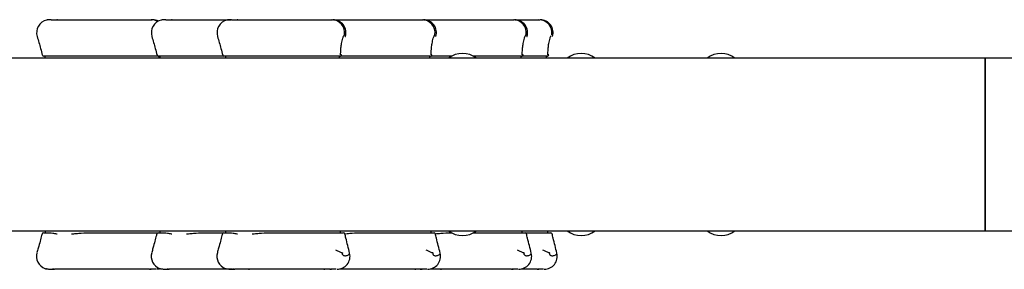
# Model space of a CAD drawing. Units: millimetres. Extents: x -3927 to 4124, y -1934 to 2268.
# Drawn here: x -645 to 113, y 71 to 263 of the extents above; entities that cross this region are included whole.
import ezdxf

# ---------------------------------------------------------------- set-up
doc = ezdxf.new("R2010")
doc.units = ezdxf.units.MM

msp = doc.modelspace()

# ---------------------------------------------------------------- linework, layer by layer
at = {"color": 7, "linetype": 'Continuous', "lineweight": 25}
for p, q in [((-615.99, 262.9), (-616.39, 262.89)), ((-543.45, 262.89), (-543.47, 262.89)), ((-527.66, 262.9), (-528.06, 262.89)), ((-477.1, 262.9), (-477.5, 262.89)), ((-404.56, 262.89), (-404.59, 262.89)), ((-334.85, 262.89), (-334.87, 262.89)), ((-264.68, 262.89), (-264.71, 262.89)), ((-244.96, 262.89), (-244.98, 262.89)), ((-631.4, 250.01), (-631.4, 250.02)), ((-543.07, 250.01), (-543.07, 250.02)), ((-492.51, 250.01), (-492.52, 250.02)), ((-136.56, 233.39), (-2336.56, 233.39)), ((-625.53, 234.89), (-625.53, 233.39)), ((-571.5, 234.89), (-581.63, 234.89)), ((-537.71, 233.39), (-537.71, 234.89)), ((-537.2, 234.89), (-537.2, 233.39)), ((-487.89, 234.89), (-493.3, 234.89)), ((-486.64, 234.89), (-486.64, 233.39)), ((-432.61, 234.89), (-442.74, 234.89)), ((-398.82, 233.39), (-398.82, 234.89)), ((-362.9, 234.89), (-373.03, 234.89)), ((-329.11, 233.39), (-329.11, 234.89)), ((-292.73, 234.89), (-295.77, 234.89)), ((-258.95, 233.39), (-258.95, 234.89)), ((-239.22, 233.39), (-239.22, 234.89)), ((98.44, 233.39), (-136.56, 233.39)), ((127.94, 233.39), (98.44, 233.39)), ((98.44, 100.39), (98.44, 233.39)), ((98.44, 233.39), (98.44, 100.39)), ((-2336.56, 100.39), (-136.56, 100.39)), ((-625.4, 100.39), (-625.4, 98.89)), ((-620.72, 98.89), (-619.6, 98.79)), ((-537.07, 100.39), (-537.07, 98.89)), ((-532.39, 98.89), (-531.27, 98.79)), ((-486.51, 100.39), (-486.51, 98.89)), ((-481.83, 98.89), (-480.71, 98.79)), ((-397.85, 98.89), (-397.85, 100.39)), ((-328.14, 98.89), (-328.14, 100.39)), ((-313.12, 98.89), (-312.29, 98.89)), ((-257.98, 98.89), (-257.98, 100.39)), ((-238.25, 98.89), (-238.25, 100.39)), ((-136.56, 100.39), (98.44, 100.39)), ((98.44, 100.39), (127.94, 100.39)), ((-394.67, 98.25), (-392.84, 98.44)), ((-394.67, 98.14), (-394.65, 98.13)), ((-324.96, 98.14), (-324.94, 98.13)), ((-254.79, 98.14), (-254.78, 98.13)), ((-235.07, 98.14), (-235.05, 98.13)), ((-625.55, 71.53), (-625.59, 71.54)), ((-618.89, 70.89), (-619.81, 70.92)), ((-618.65, 70.89), (-618.89, 70.89)), ((-618.64, 70.9), (-618.3, 70.89)), ((-537.22, 71.53), (-537.26, 71.54)), ((-530.56, 70.89), (-531.48, 70.92)), ((-530.32, 70.89), (-530.56, 70.89)), ((-530.31, 70.9), (-529.97, 70.89)), ((-486.66, 71.53), (-486.7, 71.54)), ((-480, 70.89), (-480.93, 70.92)), ((-479.76, 70.89), (-480, 70.89)), ((-479.76, 70.9), (-479.41, 70.89)), ((-468.83, 70.89), (-468.06, 70.88)), ((-410.81, 70.89), (-410.04, 70.88)), ((-340.64, 70.89), (-339.88, 70.88)), ((-320.92, 70.89), (-320.16, 70.88))]:
    msp.add_line(p, q, dxfattribs=at)
at = {"color": 7, "linetype": 'Continuous', "lineweight": 25, "flags": 128}
for points in [[(-545.08, 70.92), (-545.05, 70.91), (-544.6, 70.89)], [(-536.85, 71.26), (-537.55, 71.09), (-539.54, 70.89)], [(-406.19, 70.92), (-406.17, 70.91), (-405.71, 70.89)], [(-336.48, 70.92), (-336.45, 70.91), (-336, 70.89)], [(-266.31, 70.92), (-266.29, 70.91), (-265.84, 70.89)], [(-246.59, 70.92), (-246.56, 70.91), (-246.11, 70.89)]]:
    msp.add_lwpolyline(points, dxfattribs=at)
at = {"color": 7, "linetype": 'Continuous', "lineweight": 25}
for centre, radius, start, end in [((-621.98, 252.89), 10, 103.07992, 196.95913), ((-543.71, 252.89), 10, 59.78106, 89.99985), ((-533.65, 252.89), 10, 103.07992, 196.95913), ((-542.68, 252.89), 10, 63.13647, 89.96914), ((-483.09, 252.89), 10, 103.07992, 196.95913), ((-404.82, 252.89), 10, 351.14893, 89.99985), ((-403.79, 252.89), 10, 343.17641, 89.96719), ((-335.11, 252.89), 10, 351.14893, 89.99985), ((-334.08, 252.89), 10, 343.17641, 89.96719), ((-264.95, 252.89), 10, 351.14893, 89.99985), ((-263.92, 252.89), 10, 343.17641, 89.96719), ((-245.22, 252.89), 10, 351.14893, 89.99985), ((-244.19, 252.89), 10, 343.17641, 89.96719), ((-626.59, 235.89), 1, 195.01396, 270.00053), ((-538.26, 235.89), 1, 195.01396, 270.00053), ((-487.7, 235.89), 1, 195.01396, 270.00053), ((-304.03, 218.64), 18.25, 53.9223, 126.0777), ((-212.63, 218.64), 18.25, 53.9223, 126.0777), ((-104.96, 218.64), 18.25, 53.9223, 126.0777), ((-626.81, 97.89), 1, 89.98103, 165.28165), ((-538.48, 97.89), 1, 89.98103, 165.28165), ((-487.92, 97.89), 1, 89.98103, 165.28165), ((-395.61, 97.89), 1, 14.25816, 89.50989), ((-325.9, 97.89), 1, 14.25816, 89.50989), ((-304.03, 115.14), 18.25, 233.9223, 306.0777), ((-255.73, 97.89), 1, 14.25816, 89.50989), ((-236.01, 97.89), 1, 14.25816, 89.50989), ((-212.63, 115.14), 18.25, 233.9223, 306.0777), ((-104.96, 115.14), 18.25, 233.9223, 306.0777), ((-622.08, 80.89), 10, 163.97197, 249.68179), ((-533.75, 80.89), 10, 163.97197, 249.68179), ((-483.19, 80.89), 10, 163.97197, 249.68179), ((-400.64, 80.89), 10, 269.90499, 13.32407), ((-330.93, 80.89), 10, 269.90499, 13.32407), ((-260.76, 80.89), 10, 269.90499, 13.32407), ((-241.04, 80.89), 10, 269.90499, 13.32407)]:
    msp.add_arc(centre, radius, start, end, dxfattribs=at)
for points, knots in [([(-620.84, 262.89), (-621.7, 262.88), (-623.19, 262.84), (-623.92, 262.67), (-624.23, 262.6)], [0, 0, 0, 0, 0.580355, 1, 1, 1, 1]), ([(-623.65, 262.7), (-623.71, 262.7), (-623.86, 262.69), (-624.05, 262.65), (-624.15, 262.63)], [0, 0, 0, 0, 0.437573, 1, 1, 1, 1]), ([(-620.84, 262.89), (-620.2, 262.89), (-619.05, 262.89), (-617.12, 262.89), (-616.26, 262.89)], [0, 0, 0, 0, 0.553602, 1, 1, 1, 1]), ([(-616.26, 262.89), (-614.94, 262.89), (-612.58, 262.89), (-608.35, 262.89), (-604.46, 262.89), (-600.66, 262.89), (-597.03, 262.89), (-593.21, 262.89), (-588.02, 262.89), (-582.74, 262.89), (-577.4, 262.89), (-571.94, 262.89), (-565.54, 262.89), (-559.21, 262.89), (-554.37, 262.89), (-551.13, 262.89), (-548.35, 262.89), (-546.3, 262.89), (-544.88, 262.89), (-544.19, 262.89), (-543.95, 262.89), (-543.73, 262.89), (-543.76, 262.89), (-543.78, 262.89)], [0, 0, 0, 0, 0.076922, 0.138037, 0.200679, 0.244029, 0.28866, 0.336945, 0.385338, 0.482099, 0.532987, 0.583899, 0.686594, 0.775753, 0.821132, 0.866462, 0.895821, 0.925715, 0.946238, 0.954178, 0.964264, 0.980769, 1, 1, 1, 1]), ([(-543.47, 262.89), (-543.22, 262.89), (-542.96, 262.89), (-542.89, 262.89), (-542.89, 262.89)], [0, 0, 0, 0, 0.962789, 1, 1, 1, 1]), ([(-532.51, 262.89), (-533.37, 262.88), (-534.86, 262.84), (-535.59, 262.67), (-535.9, 262.6)], [0, 0, 0, 0, 0.580355, 1, 1, 1, 1]), ([(-535.32, 262.7), (-535.38, 262.7), (-535.53, 262.69), (-535.72, 262.65), (-535.82, 262.63)], [0, 0, 0, 0, 0.437573, 1, 1, 1, 1]), ([(-532.51, 262.89), (-531.87, 262.89), (-530.72, 262.89), (-528.79, 262.89), (-527.93, 262.89)], [0, 0, 0, 0, 0.553602, 1, 1, 1, 1]), ([(-527.93, 262.89), (-526.61, 262.89), (-524.25, 262.89), (-520.02, 262.89), (-516.13, 262.89), (-512.33, 262.89), (-508.69, 262.89), (-504.88, 262.89), (-499.69, 262.89), (-494.41, 262.89), (-489.07, 262.89), (-485.44, 262.89), (-483.19, 262.89), (-482.29, 262.89)], [0, 0, 0, 0, 0.124461, 0.223347, 0.324702, 0.394843, 0.467058, 0.545184, 0.623484, 0.780045, 0.862383, 0.94476, 1, 1, 1, 1]), ([(-481.95, 262.89), (-482.81, 262.88), (-484.3, 262.84), (-485.03, 262.67), (-485.34, 262.6)], [0, 0, 0, 0, 0.580355, 1, 1, 1, 1]), ([(-484.76, 262.7), (-484.82, 262.7), (-484.97, 262.69), (-485.16, 262.65), (-485.27, 262.63)], [0, 0, 0, 0, 0.437573, 1, 1, 1, 1]), ([(-481.95, 262.89), (-481.31, 262.89), (-480.16, 262.89), (-478.23, 262.89), (-477.37, 262.89)], [0, 0, 0, 0, 0.553602, 1, 1, 1, 1]), ([(-477.37, 262.89), (-476.06, 262.89), (-473.69, 262.89), (-469.46, 262.89), (-465.57, 262.89), (-461.77, 262.89), (-458.14, 262.89), (-454.32, 262.89), (-449.13, 262.89), (-443.85, 262.89), (-438.51, 262.89), (-433.06, 262.89), (-426.65, 262.89), (-420.32, 262.89), (-415.48, 262.89), (-412.25, 262.89), (-409.46, 262.89), (-407.41, 262.89), (-405.99, 262.89), (-405.3, 262.89), (-405.06, 262.89), (-404.84, 262.89), (-404.88, 262.89), (-404.9, 262.89)], [0, 0, 0, 0, 0.076922, 0.138037, 0.200679, 0.244029, 0.28866, 0.336945, 0.385338, 0.482099, 0.532987, 0.583899, 0.686594, 0.775753, 0.821132, 0.866462, 0.895821, 0.925715, 0.946238, 0.954178, 0.964264, 0.980769, 1, 1, 1, 1]), ([(-404.58, 262.89), (-404.33, 262.89), (-404.07, 262.89), (-404, 262.89), (-404, 262.89)], [0, 0, 0, 0, 0.962789, 1, 1, 1, 1]), ([(-403.44, 262.89), (-402.23, 262.89), (-399.74, 262.89), (-395.85, 262.89), (-392.06, 262.89), (-388.42, 262.89), (-384.61, 262.89), (-379.42, 262.89), (-374.14, 262.89), (-368.8, 262.89), (-363.34, 262.89), (-356.94, 262.89), (-350.61, 262.89), (-345.77, 262.89), (-342.53, 262.89), (-339.75, 262.89), (-337.7, 262.89), (-336.28, 262.89), (-335.59, 262.89), (-335.35, 262.89), (-335.13, 262.89), (-335.16, 262.89), (-335.18, 262.89)], [0, 0, 0, 0, 0.064575, 0.132556, 0.1796, 0.228036, 0.280436, 0.332953, 0.43796, 0.493185, 0.548436, 0.659884, 0.756641, 0.805887, 0.855081, 0.886942, 0.919384, 0.941656, 0.950272, 0.961218, 0.97913, 1, 1, 1, 1]), ([(-334.87, 262.89), (-334.62, 262.89), (-334.36, 262.89), (-334.29, 262.89), (-334.29, 262.89)], [0, 0, 0, 0, 0.962789, 1, 1, 1, 1]), ([(-333.73, 262.89), (-333.61, 262.89), (-332.41, 262.89), (-329.55, 262.89), (-325.7, 262.89), (-321.89, 262.89), (-318.26, 262.89), (-314.45, 262.89), (-309.26, 262.89), (-303.98, 262.89), (-298.64, 262.89), (-293.18, 262.89), (-286.78, 262.89), (-280.45, 262.89), (-275.6, 262.89), (-272.37, 262.89), (-269.59, 262.89), (-267.53, 262.89), (-266.12, 262.89), (-265.42, 262.89), (-265.19, 262.89), (-264.96, 262.89), (-265, 262.89), (-265.02, 262.89)], [0, 0, 0, 0, 0.007016, 0.07276, 0.140145, 0.186778, 0.23479, 0.286732, 0.338789, 0.442877, 0.497619, 0.552387, 0.662859, 0.75877, 0.807586, 0.856349, 0.887931, 0.92009, 0.942166, 0.950708, 0.961557, 0.979312, 1, 1, 1, 1]), ([(-264.71, 262.89), (-264.46, 262.89), (-264.2, 262.89), (-264.13, 262.89), (-264.13, 262.89)], [0, 0, 0, 0, 0.962789, 1, 1, 1, 1]), ([(-263.56, 262.89), (-262.22, 262.89), (-259.68, 262.89), (-255.88, 262.89), (-252.64, 262.89), (-249.86, 262.89), (-247.81, 262.89), (-246.39, 262.89), (-245.7, 262.89), (-245.46, 262.89), (-245.24, 262.89), (-245.27, 262.89), (-245.29, 262.89)], [0, 0, 0, 0, 0.18317, 0.348464, 0.51358, 0.620522, 0.729415, 0.804169, 0.83309, 0.869829, 0.929949, 1, 1, 1, 1]), ([(-244.98, 262.89), (-244.73, 262.89), (-244.47, 262.89), (-244.4, 262.89), (-244.4, 262.89)], [0, 0, 0, 0, 0.962789, 1, 1, 1, 1]), ([(-397.93, 235.83), (-397.91, 236.13), (-397.82, 237.98), (-397.7, 240.96), (-397.17, 244.92), (-396.45, 248.11), (-395.72, 250.04), (-395.46, 250.74)], [0, 0, 0, 0, 0.056205, 0.344018, 0.576225, 0.845513, 1, 1, 1, 1]), ([(-394.27, 250.01), (-394.25, 250.03), (-394.17, 250.11), (-394.51, 250.25), (-395.12, 250.56), (-395.52, 250.76)], [0, 0, 0, 0, 0.092792, 0.40884, 1, 1, 1, 1]), ([(-328.22, 235.83), (-328.2, 236.13), (-328.11, 237.98), (-327.99, 240.96), (-327.46, 244.92), (-326.74, 248.11), (-326.01, 250.04), (-325.74, 250.74)], [0, 0, 0, 0, 0.056205, 0.344018, 0.576225, 0.845513, 1, 1, 1, 1]), ([(-324.55, 250.01), (-324.54, 250.03), (-324.46, 250.11), (-324.8, 250.25), (-325.41, 250.56), (-325.81, 250.76)], [0, 0, 0, 0, 0.092792, 0.40884, 1, 1, 1, 1]), ([(-258.05, 235.83), (-258.04, 236.13), (-257.95, 237.98), (-257.82, 240.96), (-257.3, 244.92), (-256.58, 248.11), (-255.85, 250.04), (-255.58, 250.74)], [0, 0, 0, 0, 0.056205, 0.344018, 0.576225, 0.845513, 1, 1, 1, 1]), ([(-254.39, 250.01), (-254.37, 250.03), (-254.3, 250.11), (-254.63, 250.25), (-255.24, 250.56), (-255.64, 250.76)], [0, 0, 0, 0, 0.092792, 0.40884, 1, 1, 1, 1]), ([(-238.33, 235.83), (-238.31, 236.13), (-238.22, 237.98), (-238.1, 240.96), (-237.57, 244.92), (-236.85, 248.11), (-236.12, 250.04), (-235.86, 250.74)], [0, 0, 0, 0, 0.056205, 0.344018, 0.576225, 0.845513, 1, 1, 1, 1]), ([(-631.58, 249.96), (-630.65, 246.88), (-629.23, 242.13), (-628, 237.31), (-627.57, 235.63)], [0, 0, 0, 0, 0.650291, 1, 1, 1, 1]), ([(-543.25, 249.96), (-542.32, 246.88), (-540.9, 242.13), (-539.67, 237.31), (-539.24, 235.63)], [0, 0, 0, 0, 0.650291, 1, 1, 1, 1]), ([(-492.69, 249.96), (-491.76, 246.88), (-490.34, 242.13), (-489.11, 237.31), (-488.68, 235.63)], [0, 0, 0, 0, 0.650291, 1, 1, 1, 1]), ([(-398.23, 234.89), (-398.11, 234.91), (-397.87, 234.93), (-397.56, 235.13), (-397.33, 235.41), (-397.27, 235.64), (-397.24, 235.76)], [0, 0, 0, 0, 0.249618, 0.499496, 0.749626, 1, 1, 1, 1]), ([(-397.27, 235.76), (-397.26, 235.76), (-397.19, 235.8), (-397.56, 235.83), (-397.8, 235.84), (-397.83, 235.84)], [0, 0, 0, 0, 0.103506, 0.879638, 1, 1, 1, 1]), ([(-328.52, 234.89), (-328.4, 234.91), (-328.16, 234.93), (-327.85, 235.13), (-327.61, 235.41), (-327.56, 235.64), (-327.53, 235.76)], [0, 0, 0, 0, 0.249618, 0.499496, 0.749626, 1, 1, 1, 1]), ([(-327.56, 235.76), (-327.55, 235.76), (-327.48, 235.8), (-327.85, 235.83), (-328.08, 235.84), (-328.11, 235.84)], [0, 0, 0, 0, 0.103506, 0.879638, 1, 1, 1, 1]), ([(-258.36, 234.89), (-258.24, 234.91), (-258, 234.93), (-257.69, 235.13), (-257.45, 235.41), (-257.39, 235.64), (-257.36, 235.76)], [0, 0, 0, 0, 0.249618, 0.499496, 0.749626, 1, 1, 1, 1]), ([(-257.39, 235.76), (-257.38, 235.76), (-257.31, 235.8), (-257.68, 235.83), (-257.92, 235.84), (-257.95, 235.84)], [0, 0, 0, 0, 0.103506, 0.879638, 1, 1, 1, 1]), ([(-238.63, 234.89), (-238.51, 234.91), (-238.27, 234.93), (-237.96, 235.13), (-237.73, 235.41), (-237.67, 235.64), (-237.64, 235.76)], [0, 0, 0, 0, 0.249618, 0.499496, 0.749626, 1, 1, 1, 1]), ([(-237.67, 235.76), (-237.66, 235.76), (-237.59, 235.8), (-237.96, 235.83), (-238.19, 235.84), (-238.23, 235.84)], [0, 0, 0, 0, 0.103506, 0.879638, 1, 1, 1, 1]), ([(-581.63, 234.89), (-584.21, 234.89), (-588.52, 234.89), (-594.54, 234.89), (-599.57, 234.89), (-605.18, 234.89), (-611.1, 234.89), (-616.57, 234.89), (-620.86, 234.89), (-623.73, 234.89), (-625.52, 234.89), (-626.47, 234.89), (-626.51, 234.89), (-626.53, 234.89)], [0, 0, 0, 0, 0.120893, 0.202488, 0.284452, 0.366075, 0.488352, 0.610624, 0.706659, 0.80256, 0.87416, 0.945716, 1, 1, 1, 1]), ([(-537.15, 234.89), (-537.15, 234.89), (-537.15, 234.89), (-537.48, 234.89), (-538.14, 234.89), (-539.12, 234.89), (-540.47, 234.89), (-542.24, 234.89), (-544.66, 234.89), (-548.42, 234.89), (-553.31, 234.89), (-559.25, 234.89), (-565.32, 234.89), (-569.44, 234.89), (-571.5, 234.89)], [0, 0, 0, 0, 0.042642, 0.111248, 0.170776, 0.231665, 0.279802, 0.329429, 0.399971, 0.473196, 0.600651, 0.72858, 0.864212, 1, 1, 1, 1]), ([(-493.3, 234.89), (-495.88, 234.89), (-500.19, 234.89), (-506.2, 234.89), (-511.24, 234.89), (-516.85, 234.89), (-522.77, 234.89), (-528.24, 234.89), (-532.53, 234.89), (-535.4, 234.89), (-537.19, 234.89), (-538.14, 234.89), (-538.18, 234.89), (-538.2, 234.89)], [0, 0, 0, 0, 0.120893, 0.202488, 0.284452, 0.366075, 0.488352, 0.610624, 0.706659, 0.80256, 0.87416, 0.945716, 1, 1, 1, 1]), ([(-442.74, 234.89), (-445.32, 234.89), (-449.63, 234.89), (-455.65, 234.89), (-460.68, 234.89), (-466.29, 234.89), (-472.21, 234.89), (-477.68, 234.89), (-481.97, 234.89), (-484.84, 234.89), (-486.63, 234.89), (-487.58, 234.89), (-487.62, 234.89), (-487.64, 234.89)], [0, 0, 0, 0, 0.120893, 0.202488, 0.284452, 0.366075, 0.488352, 0.610624, 0.706659, 0.80256, 0.87416, 0.945716, 1, 1, 1, 1]), ([(-398.26, 234.89), (-398.26, 234.89), (-398.26, 234.89), (-398.59, 234.89), (-399.26, 234.89), (-400.24, 234.89), (-401.58, 234.89), (-403.35, 234.89), (-405.77, 234.89), (-409.54, 234.89), (-414.42, 234.89), (-420.36, 234.89), (-426.43, 234.89), (-430.55, 234.89), (-432.61, 234.89)], [0, 0, 0, 0, 0.042642, 0.111248, 0.170776, 0.231665, 0.279802, 0.329429, 0.399971, 0.473196, 0.600651, 0.72858, 0.864212, 1, 1, 1, 1]), ([(-373.03, 234.89), (-375.61, 234.89), (-379.92, 234.89), (-385.94, 234.89), (-390.95, 234.89), (-395.02, 234.89), (-397.2, 234.89), (-397.91, 234.89)], [0, 0, 0, 0, 0.297541, 0.498364, 0.700093, 0.900983, 1, 1, 1, 1]), ([(-328.55, 234.89), (-328.55, 234.89), (-328.55, 234.89), (-328.88, 234.89), (-329.54, 234.89), (-330.52, 234.89), (-331.86, 234.89), (-333.64, 234.89), (-336.06, 234.89), (-339.82, 234.89), (-344.71, 234.89), (-350.65, 234.89), (-356.72, 234.89), (-360.84, 234.89), (-362.9, 234.89)], [0, 0, 0, 0, 0.042642, 0.111248, 0.170776, 0.231665, 0.279802, 0.329429, 0.399971, 0.473196, 0.600651, 0.72858, 0.864212, 1, 1, 1, 1]), ([(-312, 234.89), (-313.25, 234.89), (-316.24, 234.89), (-320.79, 234.89), (-325.01, 234.89), (-327.34, 234.89), (-328.2, 234.89)], [0, 0, 0, 0, 0.218247, 0.520334, 0.821163, 1, 1, 1, 1]), ([(-258.39, 234.89), (-258.39, 234.89), (-258.39, 234.89), (-258.72, 234.89), (-259.38, 234.89), (-260.36, 234.89), (-261.7, 234.89), (-263.48, 234.89), (-265.9, 234.89), (-269.66, 234.89), (-274.55, 234.89), (-280.48, 234.89), (-286.56, 234.89), (-290.67, 234.89), (-292.73, 234.89)], [0, 0, 0, 0, 0.042642, 0.111248, 0.170776, 0.231665, 0.279802, 0.329429, 0.399971, 0.473196, 0.600651, 0.72858, 0.864212, 1, 1, 1, 1]), ([(-238.66, 234.89), (-238.66, 234.89), (-238.66, 234.89), (-238.99, 234.89), (-239.65, 234.89), (-240.63, 234.89), (-241.98, 234.89), (-243.75, 234.89), (-246.17, 234.89), (-249.94, 234.89), (-253.96, 234.89), (-256.97, 234.89), (-258.04, 234.89)], [0, 0, 0, 0, 0.063528, 0.165737, 0.254421, 0.345134, 0.416847, 0.490782, 0.595875, 0.704965, 0.894846, 1, 1, 1, 1]), ([(-626.78, 98.89), (-626.74, 98.89), (-626.65, 98.89), (-625.74, 98.89), (-624.19, 98.89), (-622.44, 98.89), (-621.15, 98.89), (-620.72, 98.89)], [0, 0, 0, 0, 0.220211, 0.463027, 0.677463, 0.891764, 1, 1, 1, 1]), ([(-619.6, 98.79), (-619.17, 98.71), (-618.31, 98.55), (-617.09, 98.31), (-616.35, 98.2), (-616.14, 98.16), (-616.11, 98.16), (-616.1, 98.16)], [0, 0, 0, 0, 0.424807, 0.84041, 0.977198, 0.993071, 1, 1, 1, 1]), ([(-601.44, 98.44), (-600.78, 98.51), (-597.61, 98.82), (-594.41, 98.86), (-591.88, 98.89)], [0, 0, 0, 0, 0.208631, 1, 1, 1, 1]), ([(-591.88, 98.89), (-589.29, 98.89), (-584.11, 98.89), (-577.41, 98.89), (-571.68, 98.89), (-566.81, 98.89), (-561.86, 98.89), (-557.4, 98.89), (-553.49, 98.89), (-550.66, 98.89), (-548.43, 98.89), (-546.41, 98.89), (-544.3, 98.89), (-541.92, 98.89), (-540.37, 98.89), (-539.51, 98.89), (-538.96, 98.89), (-538.62, 98.89)], [0, 0, 0, 0, 0.11604, 0.232473, 0.305349, 0.378163, 0.452433, 0.526671, 0.57692, 0.628019, 0.656273, 0.685552, 0.740561, 0.796411, 0.850663, 0.907503, 1, 1, 1, 1]), ([(-538.45, 98.89), (-538.41, 98.89), (-538.32, 98.89), (-537.41, 98.89), (-535.86, 98.89), (-534.11, 98.89), (-532.82, 98.89), (-532.39, 98.89)], [0, 0, 0, 0, 0.220211, 0.463027, 0.677463, 0.891764, 1, 1, 1, 1]), ([(-531.27, 98.79), (-530.84, 98.71), (-529.98, 98.55), (-528.76, 98.31), (-528.02, 98.2), (-527.81, 98.16), (-527.78, 98.16), (-527.77, 98.16)], [0, 0, 0, 0, 0.424807, 0.84041, 0.977198, 0.993071, 1, 1, 1, 1]), ([(-513.11, 98.44), (-512.45, 98.51), (-509.28, 98.82), (-506.08, 98.86), (-503.55, 98.89)], [0, 0, 0, 0, 0.208631, 1, 1, 1, 1]), ([(-503.55, 98.89), (-500.96, 98.89), (-495.82, 98.89), (-490.76, 98.89), (-488.25, 98.89)], [0, 0, 0, 0, 0.502824, 1, 1, 1, 1]), ([(-487.9, 98.89), (-487.85, 98.89), (-487.76, 98.89), (-486.85, 98.89), (-485.3, 98.89), (-483.55, 98.89), (-482.26, 98.89), (-481.83, 98.89)], [0, 0, 0, 0, 0.220211, 0.463027, 0.677463, 0.891764, 1, 1, 1, 1]), ([(-480.71, 98.79), (-480.28, 98.71), (-479.42, 98.55), (-478.2, 98.31), (-477.46, 98.2), (-477.25, 98.16), (-477.22, 98.16), (-477.21, 98.16)], [0, 0, 0, 0, 0.424807, 0.84041, 0.977198, 0.993071, 1, 1, 1, 1]), ([(-462.55, 98.44), (-461.89, 98.51), (-458.72, 98.82), (-455.52, 98.86), (-452.99, 98.89)], [0, 0, 0, 0, 0.208631, 1, 1, 1, 1]), ([(-452.99, 98.89), (-450.4, 98.89), (-445.22, 98.89), (-438.53, 98.89), (-432.8, 98.89), (-427.92, 98.89), (-422.97, 98.89), (-418.51, 98.89), (-414.6, 98.89), (-411.77, 98.89), (-409.54, 98.89), (-407.52, 98.89), (-405.41, 98.89), (-403.03, 98.89), (-401.48, 98.89), (-400.62, 98.89), (-400.07, 98.89), (-399.73, 98.89)], [0, 0, 0, 0, 0.11604, 0.232473, 0.305349, 0.378163, 0.452433, 0.526671, 0.57692, 0.628019, 0.656273, 0.685552, 0.740561, 0.796411, 0.850663, 0.907503, 1, 1, 1, 1]), ([(-399.73, 98.89), (-399.55, 98.89), (-399.07, 98.89), (-398.68, 98.89), (-398.43, 98.89)], [0, 0, 0, 0, 0.361785, 1, 1, 1, 1]), ([(-398.43, 98.89), (-398.33, 98.89), (-397.63, 98.89), (-396.58, 98.89), (-395.84, 98.89), (-395.57, 98.89), (-395.63, 98.89), (-395.64, 98.89)], [0, 0, 0, 0, 0.071844, 0.513771, 0.73817, 0.962383, 1, 1, 1, 1]), ([(-392.84, 98.44), (-392.18, 98.51), (-389.01, 98.82), (-385.81, 98.86), (-383.28, 98.89)], [0, 0, 0, 0, 0.208631, 1, 1, 1, 1]), ([(-383.28, 98.89), (-380.69, 98.89), (-375.51, 98.89), (-368.81, 98.89), (-363.08, 98.89), (-358.21, 98.89), (-353.26, 98.89), (-348.8, 98.89), (-344.89, 98.89), (-342.06, 98.89), (-339.83, 98.89), (-337.81, 98.89), (-335.7, 98.89), (-333.32, 98.89), (-331.77, 98.89), (-330.91, 98.89), (-330.36, 98.89), (-330.02, 98.89)], [0, 0, 0, 0, 0.11604, 0.232473, 0.305349, 0.378163, 0.452433, 0.526671, 0.57692, 0.628019, 0.656273, 0.685552, 0.740561, 0.796411, 0.850663, 0.907503, 1, 1, 1, 1]), ([(-330.02, 98.89), (-329.84, 98.89), (-329.36, 98.89), (-328.97, 98.89), (-328.72, 98.89)], [0, 0, 0, 0, 0.361785, 1, 1, 1, 1]), ([(-328.72, 98.89), (-328.62, 98.89), (-327.92, 98.89), (-326.87, 98.89), (-326.13, 98.89), (-325.85, 98.89), (-325.91, 98.89), (-325.92, 98.89)], [0, 0, 0, 0, 0.071844, 0.513771, 0.73817, 0.962383, 1, 1, 1, 1]), ([(-322.68, 98.44), (-322.02, 98.51), (-318.85, 98.82), (-315.65, 98.86), (-313.12, 98.89)], [0, 0, 0, 0, 0.208631, 1, 1, 1, 1]), ([(-296.06, 98.89), (-295.01, 98.89), (-292.37, 98.89), (-288.05, 98.89), (-283.1, 98.89), (-278.64, 98.89), (-274.73, 98.89), (-271.9, 98.89), (-269.66, 98.89), (-267.65, 98.89), (-265.53, 98.89), (-263.15, 98.89), (-261.61, 98.89), (-260.75, 98.89), (-260.19, 98.89), (-259.85, 98.89)], [0, 0, 0, 0, 0.064472, 0.162535, 0.262559, 0.36254, 0.430212, 0.499031, 0.537083, 0.576514, 0.650598, 0.725815, 0.798879, 0.875428, 1, 1, 1, 1]), ([(-259.85, 98.89), (-259.68, 98.89), (-259.2, 98.89), (-258.81, 98.89), (-258.56, 98.89)], [0, 0, 0, 0, 0.361785, 1, 1, 1, 1]), ([(-258.56, 98.89), (-258.46, 98.89), (-257.76, 98.89), (-256.7, 98.89), (-255.96, 98.89), (-255.69, 98.89), (-255.75, 98.89), (-255.76, 98.89)], [0, 0, 0, 0, 0.071844, 0.513771, 0.73817, 0.962383, 1, 1, 1, 1]), ([(-255.53, 98.89), (-255.36, 98.89), (-254.06, 98.89), (-252.17, 98.89), (-249.94, 98.89), (-247.92, 98.89), (-245.81, 98.89), (-243.43, 98.89), (-241.88, 98.89), (-241.02, 98.89), (-240.47, 98.89), (-240.13, 98.89)], [0, 0, 0, 0, 0.017294, 0.135985, 0.201612, 0.26962, 0.39739, 0.527116, 0.653128, 0.785153, 1, 1, 1, 1]), ([(-240.13, 98.89), (-239.95, 98.89), (-239.47, 98.89), (-239.08, 98.89), (-238.83, 98.89)], [0, 0, 0, 0, 0.361785, 1, 1, 1, 1]), ([(-238.83, 98.89), (-238.73, 98.89), (-238.03, 98.89), (-236.98, 98.89), (-236.24, 98.89), (-235.97, 98.89), (-236.03, 98.89), (-236.03, 98.89)], [0, 0, 0, 0, 0.071844, 0.513771, 0.73817, 0.962383, 1, 1, 1, 1]), ([(-627.78, 98.15), (-627.89, 97.72), (-628.36, 95.85), (-629.33, 92.2), (-630.52, 87.8), (-631.36, 84.85), (-631.7, 83.67)], [0, 0, 0, 0, 0.088648, 0.385711, 0.753862, 1, 1, 1, 1]), ([(-605, 98.08), (-604.98, 98.08), (-604.89, 98.09), (-604.36, 98.14), (-603.19, 98.25), (-602.1, 98.37), (-601.44, 98.44)], [0, 0, 0, 0, 0.012074, 0.082631, 0.44702, 1, 1, 1, 1]), ([(-539.45, 98.15), (-539.56, 97.72), (-540.03, 95.85), (-541, 92.2), (-542.19, 87.8), (-543.03, 84.85), (-543.37, 83.67)], [0, 0, 0, 0, 0.088648, 0.385711, 0.753862, 1, 1, 1, 1]), ([(-516.67, 98.08), (-516.65, 98.08), (-516.56, 98.09), (-516.03, 98.14), (-514.86, 98.25), (-513.77, 98.37), (-513.11, 98.44)], [0, 0, 0, 0, 0.012074, 0.082631, 0.44702, 1, 1, 1, 1]), ([(-488.89, 98.15), (-489, 97.72), (-489.47, 95.85), (-490.44, 92.2), (-491.63, 87.8), (-492.47, 84.85), (-492.81, 83.67)], [0, 0, 0, 0, 0.088648, 0.385711, 0.753862, 1, 1, 1, 1]), ([(-466.11, 98.08), (-466.1, 98.08), (-466, 98.09), (-465.47, 98.14), (-464.31, 98.25), (-463.21, 98.37), (-462.55, 98.44)], [0, 0, 0, 0, 0.012074, 0.082631, 0.44702, 1, 1, 1, 1]), ([(-390.92, 83.31), (-391.9, 87.17), (-393.15, 92.11), (-394.37, 97.05), (-394.63, 98.13)], [0, 0, 0, 0, 0.780831, 1, 1, 1, 1]), ([(-324.94, 98.2), (-324.84, 98.21), (-324.1, 98.28), (-323.34, 98.37), (-322.68, 98.44)], [0, 0, 0, 0, 0.127472, 1, 1, 1, 1]), ([(-321.21, 83.31), (-322.19, 87.17), (-323.44, 92.11), (-324.66, 97.05), (-324.92, 98.13)], [0, 0, 0, 0, 0.780831, 1, 1, 1, 1]), ([(-251.05, 83.31), (-252.02, 87.17), (-253.27, 92.11), (-254.49, 97.05), (-254.76, 98.13)], [0, 0, 0, 0, 0.780831, 1, 1, 1, 1]), ([(-231.32, 83.31), (-232.3, 87.17), (-233.55, 92.11), (-234.77, 97.05), (-235.03, 98.13)], [0, 0, 0, 0, 0.780831, 1, 1, 1, 1]), ([(-401.93, 85.76), (-401.5, 85.59), (-400.64, 85.24), (-399.66, 84.69), (-398.5, 84.23), (-397.49, 83.89), (-396.79, 83.72), (-396.36, 83.51), (-396.6, 83.03), (-396.64, 82.35), (-396.04, 81.7), (-395.23, 81.35), (-394.13, 81.27), (-392.9, 81.46), (-391.83, 81.91), (-391.18, 82.44), (-390.88, 82.85), (-390.94, 83.11), (-390.95, 83.19)], [0, 0, 0, 0, 0.055243, 0.110706, 0.166517, 0.222261, 0.277751, 0.333253, 0.448997, 0.555325, 0.610141, 0.664962, 0.730505, 0.796093, 0.863116, 0.930089, 0.979607, 1, 1, 1, 1]), ([(-332.21, 85.76), (-331.78, 85.59), (-330.92, 85.24), (-329.95, 84.69), (-328.79, 84.23), (-327.78, 83.89), (-327.07, 83.72), (-326.65, 83.51), (-326.89, 83.03), (-326.92, 82.35), (-326.32, 81.7), (-325.52, 81.35), (-324.42, 81.27), (-323.19, 81.46), (-322.12, 81.91), (-321.47, 82.44), (-321.17, 82.85), (-321.22, 83.11), (-321.24, 83.19)], [0, 0, 0, 0, 0.055243, 0.110706, 0.166517, 0.222261, 0.277751, 0.333253, 0.448997, 0.555325, 0.610141, 0.664962, 0.730505, 0.796093, 0.863116, 0.930089, 0.979607, 1, 1, 1, 1]), ([(-262.05, 85.76), (-261.62, 85.59), (-260.76, 85.24), (-259.79, 84.69), (-258.63, 84.23), (-257.61, 83.89), (-256.91, 83.72), (-256.49, 83.51), (-256.72, 83.03), (-256.76, 82.35), (-256.16, 81.7), (-255.36, 81.35), (-254.26, 81.27), (-253.03, 81.46), (-251.96, 81.91), (-251.31, 82.44), (-251.01, 82.85), (-251.06, 83.11), (-251.08, 83.19)], [0, 0, 0, 0, 0.055243, 0.110706, 0.166517, 0.222261, 0.277751, 0.333253, 0.448997, 0.555325, 0.610141, 0.664962, 0.730505, 0.796093, 0.863116, 0.930089, 0.979607, 1, 1, 1, 1]), ([(-242.33, 85.76), (-241.9, 85.59), (-241.03, 85.24), (-240.06, 84.69), (-238.9, 84.23), (-237.89, 83.89), (-237.19, 83.72), (-236.76, 83.51), (-237, 83.03), (-237.04, 82.35), (-236.44, 81.7), (-235.63, 81.35), (-234.53, 81.27), (-233.3, 81.46), (-232.23, 81.91), (-231.58, 82.44), (-231.28, 82.85), (-231.33, 83.11), (-231.35, 83.19)], [0, 0, 0, 0, 0.055243, 0.110706, 0.166517, 0.222261, 0.277751, 0.333253, 0.448997, 0.555325, 0.610141, 0.664962, 0.730505, 0.796093, 0.863116, 0.930089, 0.979607, 1, 1, 1, 1]), ([(-625.59, 71.53), (-625.53, 71.51), (-625.41, 71.46), (-625.28, 71.42), (-625.17, 71.39), (-625.15, 71.39), (-624.87, 71.31), (-624.55, 71.25), (-624.09, 71.17), (-623.39, 71.1), (-622.53, 71.03), (-621.74, 71), (-621.44, 70.99)], [0, 0, 0, 0, 0.024307, 0.046924, 0.078182, 0.123507, 0.171416, 0.217, 0.348445, 0.542436, 0.822719, 1, 1, 1, 1]), ([(-624.27, 71.24), (-624.31, 71.25), (-624.4, 71.25), (-624.47, 71.26), (-624.51, 71.27), (-624.44, 71.26), (-624.19, 71.22), (-623.68, 71.16), (-622.82, 71.07), (-621.64, 70.97), (-620.19, 70.9), (-619.15, 70.89), (-618.64, 70.88)], [0, 0, 0, 0, 0.014891, 0.033474, 0.062806, 0.121302, 0.212471, 0.347055, 0.507954, 0.676602, 0.844798, 1, 1, 1, 1]), ([(-548.63, 70.89), (-548.78, 70.89), (-549.6, 70.89), (-551.44, 70.89), (-554.07, 70.89), (-556.8, 70.89), (-559.49, 70.89), (-562.88, 70.89), (-566.87, 70.89), (-571.7, 70.89), (-576.77, 70.89), (-582.06, 70.89), (-587.5, 70.89), (-593.75, 70.89), (-599.45, 70.89), (-604.57, 70.89), (-608.32, 70.89), (-611.92, 70.89), (-615.39, 70.89), (-617.32, 70.89), (-618.3, 70.89)], [0, 0, 0, 0, 0.007104, 0.04144, 0.078146, 0.11609, 0.152809, 0.190372, 0.263869, 0.337332, 0.410301, 0.483314, 0.559134, 0.635012, 0.740349, 0.793297, 0.846194, 0.896241, 0.947316, 1, 1, 1, 1]), ([(-545.11, 70.89), (-545.06, 70.89), (-544.97, 70.89), (-545.27, 70.89), (-546.14, 70.89), (-547.18, 70.89), (-547.9, 70.89), (-548.45, 70.89), (-548.63, 70.89)], [0, 0, 0, 0, 0.167234, 0.333314, 0.511247, 0.689504, 0.895411, 1, 1, 1, 1]), ([(-544.96, 70.9), (-544.81, 70.9), (-544.38, 70.91), (-543.99, 70.95), (-543.76, 71), (-543.71, 71)], [0, 0, 0, 0, 0.323588, 0.877341, 1, 1, 1, 1]), ([(-543.91, 70.97), (-543.94, 70.96), (-544.1, 70.93), (-544.38, 70.91), (-544.6, 70.89)], [0, 0, 0, 0, 0.202928, 1, 1, 1, 1]), ([(-540.13, 70.89), (-540.16, 70.89), (-540.4, 70.89), (-541.3, 70.89), (-542.91, 70.89), (-544.06, 70.89), (-544.57, 70.89), (-544.6, 70.89)], [0, 0, 0, 0, 0.033955, 0.267529, 0.501405, 0.967701, 1, 1, 1, 1]), ([(-537.26, 71.53), (-537.2, 71.51), (-537.08, 71.46), (-536.95, 71.42), (-536.84, 71.39), (-536.82, 71.39), (-536.54, 71.31), (-536.22, 71.25), (-535.76, 71.17), (-535.06, 71.1), (-534.2, 71.03), (-533.41, 71), (-533.11, 70.99)], [0, 0, 0, 0, 0.024307, 0.046924, 0.078182, 0.123507, 0.171416, 0.217, 0.348445, 0.542436, 0.822719, 1, 1, 1, 1]), ([(-535.94, 71.24), (-535.98, 71.25), (-536.07, 71.25), (-536.14, 71.26), (-536.17, 71.27), (-536.11, 71.26), (-535.86, 71.22), (-535.35, 71.16), (-534.49, 71.07), (-533.31, 70.97), (-531.86, 70.9), (-530.82, 70.89), (-530.31, 70.88)], [0, 0, 0, 0, 0.014891, 0.033474, 0.062806, 0.121302, 0.212471, 0.347055, 0.507954, 0.676602, 0.844798, 1, 1, 1, 1]), ([(-481.5, 70.89), (-482.14, 70.89), (-484.37, 70.89), (-488.44, 70.89), (-493.73, 70.89), (-499.17, 70.89), (-505.42, 70.89), (-511.12, 70.89), (-516.24, 70.89), (-519.99, 70.89), (-523.58, 70.89), (-527.06, 70.89), (-528.99, 70.89), (-529.97, 70.89)], [0, 0, 0, 0, 0.041984, 0.147475, 0.25303, 0.362642, 0.472338, 0.624624, 0.70117, 0.777644, 0.849996, 0.923835, 1, 1, 1, 1]), ([(-486.71, 71.53), (-486.64, 71.51), (-486.52, 71.46), (-486.39, 71.42), (-486.28, 71.39), (-486.26, 71.39), (-485.98, 71.31), (-485.66, 71.25), (-485.2, 71.17), (-484.5, 71.1), (-483.64, 71.03), (-482.85, 71), (-482.55, 70.99)], [0, 0, 0, 0, 0.024307, 0.046924, 0.078182, 0.123507, 0.171416, 0.217, 0.348445, 0.542436, 0.822719, 1, 1, 1, 1]), ([(-485.39, 71.24), (-485.42, 71.25), (-485.51, 71.25), (-485.58, 71.26), (-485.62, 71.27), (-485.55, 71.26), (-485.3, 71.22), (-484.79, 71.16), (-483.94, 71.07), (-482.75, 70.97), (-481.3, 70.9), (-480.26, 70.89), (-479.76, 70.88)], [0, 0, 0, 0, 0.014891, 0.033474, 0.062806, 0.121302, 0.212471, 0.347055, 0.507954, 0.676602, 0.844798, 1, 1, 1, 1]), ([(-409.75, 70.89), (-409.89, 70.89), (-410.71, 70.89), (-412.55, 70.89), (-415.19, 70.89), (-417.91, 70.89), (-420.6, 70.89), (-424, 70.89), (-427.99, 70.89), (-432.81, 70.89), (-437.88, 70.89), (-443.17, 70.89), (-448.61, 70.89), (-454.86, 70.89), (-460.56, 70.89), (-465.68, 70.89), (-469.43, 70.89), (-473.03, 70.89), (-476.5, 70.89), (-478.43, 70.89), (-479.41, 70.89)], [0, 0, 0, 0, 0.007104, 0.04144, 0.078146, 0.11609, 0.152809, 0.190372, 0.263869, 0.337332, 0.410301, 0.483314, 0.559134, 0.635012, 0.740349, 0.793297, 0.846194, 0.896241, 0.947316, 1, 1, 1, 1]), ([(-406.22, 70.89), (-406.17, 70.89), (-406.09, 70.89), (-406.38, 70.89), (-407.25, 70.89), (-408.3, 70.89), (-409.01, 70.89), (-409.56, 70.89), (-409.75, 70.89)], [0, 0, 0, 0, 0.167234, 0.333314, 0.511247, 0.689504, 0.895411, 1, 1, 1, 1]), ([(-406.07, 70.9), (-405.92, 70.9), (-405.49, 70.91), (-405.1, 70.95), (-404.87, 71), (-404.82, 71)], [0, 0, 0, 0, 0.323588, 0.877341, 1, 1, 1, 1]), ([(-405.02, 70.97), (-405.05, 70.96), (-405.21, 70.93), (-405.49, 70.91), (-405.71, 70.89)], [0, 0, 0, 0, 0.202928, 1, 1, 1, 1]), ([(-401.24, 70.89), (-401.27, 70.89), (-401.51, 70.89), (-402.41, 70.89), (-404.02, 70.89), (-405.17, 70.89), (-405.68, 70.89), (-405.71, 70.89)], [0, 0, 0, 0, 0.033955, 0.267529, 0.501405, 0.967701, 1, 1, 1, 1]), ([(-340.03, 70.89), (-340.17, 70.89), (-341, 70.89), (-342.84, 70.89), (-345.47, 70.89), (-348.2, 70.89), (-350.89, 70.89), (-354.28, 70.89), (-358.27, 70.89), (-363.1, 70.89), (-368.17, 70.89), (-373.46, 70.89), (-378.9, 70.89), (-385.15, 70.89), (-390.84, 70.89), (-395.62, 70.89), (-397.81, 70.89), (-398.73, 70.89)], [0, 0, 0, 0, 0.00854, 0.04982, 0.093947, 0.139563, 0.183706, 0.228865, 0.317223, 0.40554, 0.493264, 0.58104, 0.672191, 0.763411, 0.890047, 0.953701, 1, 1, 1, 1]), ([(-336.51, 70.89), (-336.46, 70.89), (-336.37, 70.89), (-336.66, 70.89), (-337.54, 70.89), (-338.58, 70.89), (-339.3, 70.89), (-339.85, 70.89), (-340.03, 70.89)], [0, 0, 0, 0, 0.167234, 0.333314, 0.511247, 0.689504, 0.895411, 1, 1, 1, 1]), ([(-336.36, 70.9), (-336.21, 70.9), (-335.78, 70.91), (-335.39, 70.95), (-335.15, 71), (-335.11, 71)], [0, 0, 0, 0, 0.323588, 0.877341, 1, 1, 1, 1]), ([(-335.3, 70.97), (-335.34, 70.96), (-335.49, 70.93), (-335.78, 70.91), (-336, 70.89)], [0, 0, 0, 0, 0.202928, 1, 1, 1, 1]), ([(-331.53, 70.89), (-331.56, 70.89), (-331.8, 70.89), (-332.7, 70.89), (-334.31, 70.89), (-335.46, 70.89), (-335.97, 70.89), (-336, 70.89)], [0, 0, 0, 0, 0.033955, 0.267529, 0.501405, 0.967701, 1, 1, 1, 1]), ([(-269.87, 70.89), (-270.01, 70.89), (-270.83, 70.89), (-272.68, 70.89), (-275.31, 70.89), (-278.03, 70.89), (-280.73, 70.89), (-284.12, 70.89), (-288.11, 70.89), (-292.93, 70.89), (-298, 70.89), (-303.3, 70.89), (-308.74, 70.89), (-314.99, 70.89), (-320.68, 70.89), (-325.61, 70.89), (-327.95, 70.89), (-329.02, 70.89)], [0, 0, 0, 0, 0.008477, 0.049447, 0.093245, 0.13852, 0.182334, 0.227155, 0.314853, 0.402511, 0.489579, 0.576699, 0.667169, 0.757708, 0.883398, 0.946576, 1, 1, 1, 1]), ([(-266.34, 70.89), (-266.3, 70.89), (-266.21, 70.89), (-266.5, 70.89), (-267.38, 70.89), (-268.42, 70.89), (-269.14, 70.89), (-269.69, 70.89), (-269.87, 70.89)], [0, 0, 0, 0, 0.167234, 0.333314, 0.511247, 0.689504, 0.895411, 1, 1, 1, 1]), ([(-266.2, 70.9), (-266.04, 70.9), (-265.62, 70.91), (-265.23, 70.95), (-264.99, 71), (-264.95, 71)], [0, 0, 0, 0, 0.323588, 0.877341, 1, 1, 1, 1]), ([(-265.14, 70.97), (-265.17, 70.96), (-265.33, 70.93), (-265.61, 70.91), (-265.84, 70.89)], [0, 0, 0, 0, 0.202928, 1, 1, 1, 1]), ([(-261.36, 70.89), (-261.39, 70.89), (-261.63, 70.89), (-262.54, 70.89), (-264.15, 70.89), (-265.29, 70.89), (-265.81, 70.89), (-265.84, 70.89)], [0, 0, 0, 0, 0.033955, 0.267529, 0.501405, 0.967701, 1, 1, 1, 1]), ([(-250.15, 70.89), (-250.29, 70.89), (-251.11, 70.89), (-252.95, 70.89), (-255.58, 70.89), (-257.6, 70.89), (-258.68, 70.89), (-258.86, 70.89)], [0, 0, 0, 0, 0.057555, 0.335738, 0.633114, 0.940529, 1, 1, 1, 1]), ([(-246.62, 70.89), (-246.57, 70.89), (-246.48, 70.89), (-246.78, 70.89), (-247.65, 70.89), (-248.69, 70.89), (-249.41, 70.89), (-249.96, 70.89), (-250.15, 70.89)], [0, 0, 0, 0, 0.167234, 0.333314, 0.511247, 0.689504, 0.895411, 1, 1, 1, 1]), ([(-246.47, 70.9), (-246.32, 70.9), (-245.89, 70.91), (-245.5, 70.95), (-245.27, 71), (-245.22, 71)], [0, 0, 0, 0, 0.323588, 0.877341, 1, 1, 1, 1]), ([(-245.42, 70.97), (-245.45, 70.96), (-245.61, 70.93), (-245.89, 70.91), (-246.11, 70.89)], [0, 0, 0, 0, 0.202928, 1, 1, 1, 1]), ([(-241.64, 70.89), (-241.67, 70.89), (-241.91, 70.89), (-242.81, 70.89), (-244.42, 70.89), (-245.57, 70.89), (-246.08, 70.89), (-246.11, 70.89)], [0, 0, 0, 0, 0.033955, 0.267529, 0.501405, 0.967701, 1, 1, 1, 1])]:
    msp.add_open_spline(points, degree=3, knots=knots, dxfattribs=at)

doc.saveas('drawing.dxf')
